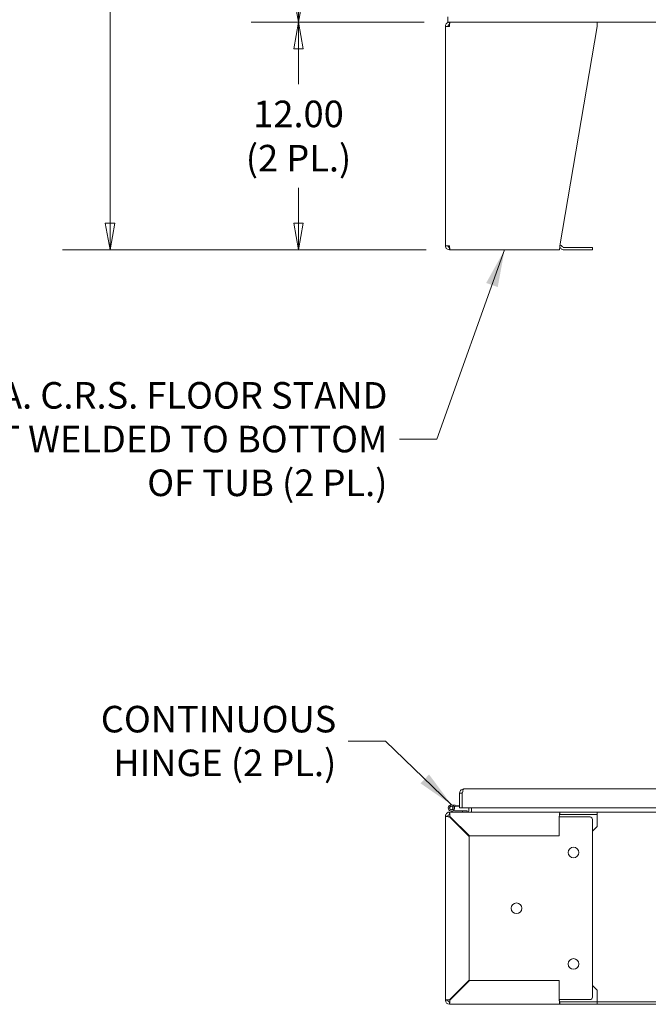
# Model space of a CAD drawing. Units: inches. Extents: x 7 to 328, y 6 to 205.
# Drawn here: x 60 to 93, y 43 to 95 of the extents above; entities that cross this region are included whole.
import ezdxf

# ---------------------------------------------------------------- set-up
doc = ezdxf.new("R2010")
doc.units = ezdxf.units.IN
doc.header["$LTSCALE"] = 20
doc.header["$MEASUREMENT"] = 0
doc.layers.get('0').update_dxf_attribs({"lineweight": 0})
for name, color, linetype, lineweight in [('Dimension (ANSI)', 7, 'Continuous', 5), ('Symbol (ANSI)', 7, 'Continuous', 5), ('Visible (ANSI)', 7, 'Continuous', 5)]:
    doc.layers.add(name, color=color, linetype=linetype, lineweight=lineweight)
doc.styles.add('ROMANS', font='tahoma.ttf')
doc.dimstyles.new('Default (ANSI)', dxfattribs={"dimscale": 20, "dimtxt": 0.07, "dimasz": 0.07, "dimexe": 0.125, "dimexo": 0.0625, "dimgap": 0.031496, "dimtad": 0, "dimtih": 1, "dimtoh": 1, "dimrnd": 1e-08, "dimzin": 0, "dimdsep": 46, "dimtxsty": 'ROMANS', "dimblk": 'Filled-1', "dimcen": 0.09, "dimdle": 0.393701, "dimclrd": 256, "dimclre": 256, "dimclrt": 256, "dimadec": 0, "dimazin": 0, "dimtfac": 0.928571, "dimtofl": 0, "dimtmove": 0, "dimatfit": 3, "dimfxl": 1, "dimtolj": 1, "dimtzin": 0, "dimlwd": -1, "dimlwe": -1, "dimarcsym": 0})
doc.dimstyles.new('Default (ANSI)$7', dxfattribs={"dimscale": 20, "dimtxt": 0.07, "dimasz": 0.098425, "dimexe": 0.125, "dimexo": 0.0625, "dimgap": 0.031496, "dimtad": 0, "dimtih": 1, "dimtoh": 1, "dimrnd": 1e-08, "dimzin": 0, "dimdsep": 46, "dimtxsty": 'ROMANS', "dimblk": 'Filled-1', "dimcen": 0.09, "dimdle": 0.393701, "dimclrd": 256, "dimclre": 256, "dimclrt": 256, "dimadec": 0, "dimazin": 0, "dimtfac": 0.928571, "dimtofl": 0, "dimtmove": 0, "dimatfit": 3, "dimfxl": 1, "dimtolj": 1, "dimtzin": 0, "dimlwd": -1, "dimlwe": -1, "dimarcsym": 0})

# ---------------------------------------------------------------- blocks, each defined once
blk = doc.blocks.new('Filled-1')
at = {"color": 0}
for p, q in [((0, 0), (-1, 0.179)), ((-1, 0.179), (-1, -0.179)), ((-1, 0), (0, 0)), ((-1, -0.179), (0, 0))]:
    blk.add_line(p, q, dxfattribs=at)
at = {"color": 0, "flags": 128}
blk.add_lwpolyline([(-1, -0.179), (0, 0), (-1, 0.179), (-1, -0.179)], dxfattribs=at)
at = {"color": 0}
blk.add_solid([(-1, -0.179), (0, 0), (-1, 0.179), (-1, -0.179)], dxfattribs=at)
blk = doc.blocks.new('*D6')
at = {"layer": 'Defpoints', "color": 0, "transparency": 16777216}
for p in [(74.562, 157.017), (82.436, 157.017), (82.436, 94.892)]:
    blk.add_point(p, dxfattribs=at)
at = {"layer": 'Dimension (ANSI)', "transparency": 16777216}
for p, q in [((81.186, 157.017), (72.062, 157.017)), ((74.562, 155.617), (74.562, 129.671)), ((74.562, 96.292), (74.562, 122.237)), ((81.186, 94.892), (72.062, 94.892))]:
    blk.add_line(p, q, dxfattribs=at)
at = {"layer": 'Dimension (ANSI)', "transparency": 16777216, "xscale": 1.400000005960464, "yscale": 1.400000005960464, "zscale": 1.400000005960464}
for p, rotation in [((74.562, 157.017), 90), ((74.562, 94.892), 270)]:
    blk.add_blockref('Filled-1', p, dxfattribs=dict(at, rotation=rotation))
at = {"layer": 'Dimension (ANSI)', "transparency": 16777216, "insert": (74.562, 125.954), "char_height": 1.4, "attachment_point": 5, "style": 'ROMANS'}
blk.add_mtext('\\A1;62.12\\PENCL.\\PHEIGHT', dxfattribs=at)
blk = doc.blocks.new('*D18')
at = {"layer": 'Defpoints', "color": 0, "transparency": 16777216}
for p in [(83.686, 160.139), (64.629, 82.892), (82.542, 82.892)]:
    blk.add_point(p, dxfattribs=at)
at = {"layer": 'Dimension (ANSI)', "transparency": 16777216}
for p, q in [((82.436, 160.139), (62.129, 160.139)), ((64.629, 158.739), (64.629, 125.251)), ((64.629, 84.292), (64.629, 117.78)), ((81.292, 82.892), (62.129, 82.892))]:
    blk.add_line(p, q, dxfattribs=at)
at = {"layer": 'Dimension (ANSI)', "transparency": 16777216, "xscale": 1.400000005960464, "yscale": 1.400000005960464, "zscale": 1.400000005960464}
for p, rotation in [((64.629, 160.139), 90), ((64.629, 82.892), 270)]:
    blk.add_blockref('Filled-1', p, dxfattribs=dict(at, rotation=rotation))
at = {"layer": 'Dimension (ANSI)', "transparency": 16777216, "insert": (64.629, 121.515), "char_height": 1.4, "attachment_point": 5, "style": 'ROMANS'}
blk.add_mtext('\\A1;\\fTahoma|b0|i0;\\H1.4000;(77.25)\\P\\fTahoma|b0|i0;\\H1.4000;TOTAL\\P\\fTahoma|b0|i0;\\H1.4000;HEIGHT', dxfattribs=at)
blk = doc.blocks.new('*D19')
at = {"layer": 'Defpoints', "color": 0, "transparency": 16777216}
for p in [(82.436, 94.892), (74.562, 82.892), (82.542, 82.892)]:
    blk.add_point(p, dxfattribs=at)
at = {"layer": 'Dimension (ANSI)', "transparency": 16777216}
for p, q in [((81.186, 94.892), (72.062, 94.892)), ((74.562, 93.492), (74.562, 91.628)), ((74.562, 84.292), (74.562, 86.155)), ((81.292, 82.892), (72.062, 82.892))]:
    blk.add_line(p, q, dxfattribs=at)
at = {"layer": 'Dimension (ANSI)', "transparency": 16777216, "xscale": 1.400000005960464, "yscale": 1.400000005960464, "zscale": 1.400000005960464}
for p, rotation in [((74.562, 94.892), 90), ((74.562, 82.892), 270)]:
    blk.add_blockref('Filled-1', p, dxfattribs=dict(at, rotation=rotation))
at = {"layer": 'Dimension (ANSI)', "transparency": 16777216, "insert": (74.562, 88.892), "char_height": 1.4, "attachment_point": 5, "style": 'ROMANS'}
blk.add_mtext('\\A1;\\fTahoma|b0|i0;\\H1.4000;12.00\\P\\fTahoma|b0|i0;\\H1.4000;(2 PL.)', dxfattribs=at)

msp = doc.modelspace()

# ---------------------------------------------------------------- linework, layer by layer
at = {"layer": 'Visible (ANSI)'}
for p, q in [((82.43559, 95.18189), (82.43559, 94.89164)), ((82.30159, 94.67289), (82.52034, 94.67289)), ((82.30159, 83.11039), (82.30159, 94.67289)), ((82.52034, 94.89164), (82.43559, 94.89164)), ((82.54244, 94.89164), (82.52034, 94.89164)), ((82.52034, 94.76664), (82.52034, 94.89164)), ((82.52034, 94.76664), (82.52657, 94.76664)), ((82.54244, 94.89164), (90.30159, 94.89164)), ((88.33873, 83.11039), (90.30159, 94.67289)), ((122.42659, 94.89164), (90.30159, 94.89164)), ((90.30159, 94.67289), (90.30159, 94.89164)), ((82.52034, 83.11039), (82.30159, 83.11039)), ((88.45206, 83.07757), (88.48541, 83.04422)), ((82.52034, 83.01664), (82.52657, 83.01664)), ((82.52034, 83.01664), (82.52034, 82.89164)), ((82.52034, 82.89164), (82.54244, 82.89164)), ((88.30159, 82.89164), (82.54244, 82.89164)), ((88.39702, 82.95584), (88.36368, 82.98918)), ((89.92659, 83.01677), (88.5517, 83.01677)), ((88.5517, 82.89177), (89.92659, 82.89177)), ((89.92659, 83.01677), (90.05159, 83.01677)), ((90.05159, 82.89177), (89.92659, 82.89177)), ((90.05159, 82.89177), (90.05159, 83.01677)), ((83.05261, 54.24304), (83.05261, 53.47079)), ((83.18661, 54.24304), (83.05261, 54.24304)), ((83.18661, 54.24304), (83.18661, 53.47079)), ((83.18661, 54.12713), (83.18732, 54.12707)), ((83.18732, 53.47079), (83.18732, 54.24304)), ((83.28036, 54.47079), (105.01236, 54.47079)), ((82.63303, 53.6325), (82.81234, 53.61681)), ((82.80633, 53.54807), (82.75954, 53.55216)), ((82.81234, 53.61681), (82.80633, 53.54807)), ((82.80633, 53.54807), (83.05261, 53.52652)), ((82.81234, 53.61681), (83.05261, 53.59579)), ((83.18661, 53.47079), (83.05261, 53.47079)), ((83.18661, 53.5148), (83.18732, 53.51474)), ((105.1054, 53.47079), (83.18732, 53.47079)), ((83.54259, 53.47079), (83.54259, 53.33837)), ((83.67659, 53.47079), (83.67659, 53.33837)), ((82.30159, 53.11062), (82.30159, 53.02587)), ((82.31868, 53.11062), (82.30159, 53.11062)), ((82.30159, 53.02587), (82.42659, 53.02587)), ((82.30159, 43.33837), (82.30159, 53.02587)), ((82.43559, 53.24462), (82.52034, 53.24462)), ((82.43559, 53.24462), (82.43559, 53.22753)), ((82.43559, 53.06595), (82.43559, 53.01965)), ((82.52034, 53.11962), (82.52034, 53.24462)), ((82.52034, 53.24462), (88.33873, 53.24462)), ((82.52034, 53.00377), (83.55159, 51.97252)), ((83.57369, 51.99462), (82.54244, 53.02587)), ((82.57369, 52.99462), (82.55149, 52.99462)), ((82.77651, 53.2454), (82.56681, 53.31616)), ((82.58887, 53.38154), (82.78784, 53.3144)), ((82.68445, 53.40339), (82.73273, 53.3541)), ((82.79263, 53.31362), (83.19884, 53.31362)), ((83.44884, 53.31362), (83.19884, 53.31362)), ((83.19884, 53.31362), (83.19884, 53.24462)), ((83.44884, 53.24462), (83.44884, 53.31362)), ((83.67659, 53.33837), (83.67659, 53.24462)), ((88.30159, 53.02587), (88.30159, 51.99462)), ((88.36368, 52.99462), (88.30159, 52.99462)), ((88.33873, 53.24462), (88.33873, 53.16513)), ((88.33873, 53.24462), (90.30159, 53.24462)), ((88.33873, 53.16513), (88.33873, 53.11962)), ((90.30159, 53.11962), (88.33873, 53.11962)), ((88.39702, 52.99462), (88.36368, 52.99462)), ((88.39702, 52.99462), (88.5517, 52.99462)), ((88.5517, 52.99462), (89.92659, 52.99462)), ((90.30159, 53.24462), (122.42659, 53.24462)), ((90.30159, 53.24462), (90.30159, 53.11962)), ((90.30159, 53.02587), (90.30159, 53.11962)), ((90.30159, 52.49462), (90.30159, 53.02587)), ((90.05159, 52.86962), (90.05159, 43.49462)), ((90.30159, 52.49462), (90.05159, 52.24462)), ((83.55159, 51.97252), (83.55159, 44.39171)), ((88.30159, 51.99462), (83.57369, 51.99462)), ((83.55159, 44.39171), (82.52034, 43.36046)), ((82.54244, 43.33837), (83.57369, 44.36962)), ((83.57369, 44.36962), (88.30159, 44.36962)), ((88.30159, 44.36962), (88.30159, 43.33837)), ((90.05159, 44.11962), (90.30159, 43.86962)), ((90.30159, 43.86962), (90.30159, 43.33837)), ((82.42659, 43.33837), (82.30159, 43.33837)), ((82.43559, 43.29828), (82.43559, 43.34458)), ((82.52656, 43.25362), (82.48026, 43.25362)), ((82.52034, 43.11962), (82.52034, 43.24462)), ((88.33873, 43.11962), (82.52034, 43.11962)), ((82.55149, 43.36962), (82.57369, 43.36962)), ((88.36368, 43.36962), (88.30159, 43.36962)), ((88.33873, 43.24462), (88.33873, 43.19911)), ((88.33873, 43.24462), (90.30159, 43.24462)), ((88.33873, 43.19911), (88.33873, 43.11962)), ((90.30159, 43.11962), (88.33873, 43.11962)), ((88.36368, 43.36962), (88.39702, 43.36962)), ((88.39702, 43.36962), (88.5517, 43.36962)), ((89.92659, 43.36962), (88.5517, 43.36962)), ((90.30159, 43.33837), (90.30159, 43.24462)), ((122.42659, 43.25362), (90.30159, 43.25362)), ((90.30159, 43.24462), (90.30159, 43.11962)), ((122.42659, 43.11962), (90.30159, 43.11962))]:
    msp.add_line(p, q, dxfattribs=at)
for centre, radius in [((82.61884, 53.47037), 0.09375), ((89.05159, 51.11962), 0.28125), ((86.05159, 48.18212), 0.28125), ((89.05159, 45.24462), 0.28125)]:
    msp.add_circle(centre, radius, dxfattribs=at)
for centre, radius, start, end in [((88.29738, 82.92289), 0.21875, 45, 77.908371), ((88.29738, 82.92289), 0.09375, 45, 71.165031), ((88.5517, 83.11052), 0.21875, 225, 270), ((88.5517, 83.11052), 0.09375, 225, 270), ((82.61884, 53.47037), 0.16275, 314.409221, 251.355121), ((82.61884, 53.47037), 0.09375, 314.409221, 251.355121), ((82.52034, 53.02587), 0.21875, 90, 180), ((82.52034, 53.02587), 0.09375, 90, 180), ((82.55149, 52.86962), 0.125, 90, 99.362401), ((82.61884, 53.47037), 0.16275, 306.182844, 314.409221), ((82.7813, 53.25962), 0.015, 251.355121, 270), ((82.79263, 53.32862), 0.015, 251.355121, 270), ((83.44884, 53.33837), 0.09375, 270, 0), ((83.44884, 53.33837), 0.22775, 335.69238, 0), ((89.92659, 52.86962), 0.125, 0, 90), ((82.52034, 43.33837), 0.21875, 180, 270), ((82.52034, 43.33837), 0.09375, 180, 270), ((82.55149, 43.49462), 0.125, 260.637599, 270), ((89.92659, 43.49462), 0.125, 270, 0)]:
    msp.add_arc(centre, radius, start, end, dxfattribs=at)
for points, knots in [([(82.52034, 94.89164), (82.45384, 94.89164), (82.38807, 94.85938), (82.34737, 94.8068), (82.31796, 94.76881), (82.30159, 94.72093), (82.30159, 94.67289)], [0, 0, 0, 0, 0.91202272, 0.91202272, 0.91202272, 1.57079633, 1.57079633, 1.57079633, 1.57079633]), ([(82.42659, 94.67289), (82.42659, 94.70811), (82.44829, 94.74245), (82.4801, 94.75757), (82.49263, 94.76352), (82.50648, 94.76664), (82.52034, 94.76664)], [0, 0, 0, 0, 1.12719708, 1.12719708, 1.12719708, 1.57079633, 1.57079633, 1.57079633, 1.57079633]), ([(82.52034, 94.67289), (82.52462, 94.73939), (82.52889, 94.80516), (82.53317, 94.84586), (82.53626, 94.87527), (82.53935, 94.89164), (82.54244, 94.89164)], [0, 0, 0, 0, 0.91202272, 0.91202272, 0.91202272, 1.57079633, 1.57079633, 1.57079633, 1.57079633]), ([(82.30159, 83.11039), (82.30159, 83.04389), (82.33385, 82.97812), (82.38643, 82.93741), (82.42442, 82.90801), (82.47231, 82.89164), (82.52034, 82.89164)], [0, 0, 0, 0, 0.91202272, 0.91202272, 0.91202272, 1.57079633, 1.57079633, 1.57079633, 1.57079633]), ([(82.42659, 83.11039), (82.42659, 83.07516), (82.44829, 83.04083), (82.4801, 83.02571), (82.49263, 83.01976), (82.50648, 83.01664), (82.52034, 83.01664)], [0, 0, 0, 0, 1.12719708, 1.12719708, 1.12719708, 1.57079633, 1.57079633, 1.57079633, 1.57079633]), ([(82.54244, 82.89164), (82.53816, 82.89164), (82.53389, 82.9239), (82.52961, 82.97648), (82.52652, 83.01447), (82.52343, 83.06235), (82.52034, 83.11039)], [0, 0, 0, 0, 0.91202272, 0.91202272, 0.91202272, 1.57079633, 1.57079633, 1.57079633, 1.57079633]), ([(88.33873, 83.11039), (88.33154, 83.04389), (88.32435, 82.97812), (88.31717, 82.93741), (88.31197, 82.90801), (88.30678, 82.89164), (88.30159, 82.89164)], [0, 0, 0, 0, 0.91202272, 0.91202272, 0.91202272, 1.57079633, 1.57079633, 1.57079633, 1.57079633]), ([(83.28036, 54.47079), (83.21182, 54.47079), (83.144, 54.43791), (83.10155, 54.3841), (83.07015, 54.34429), (83.05261, 54.29374), (83.05261, 54.24304)], [0, 0, 0, 0, 0.90287594, 0.90287594, 0.90287594, 1.57079633, 1.57079633, 1.57079633, 1.57079633]), ([(83.19997, 54.2912), (83.19841, 54.28864), (83.19698, 54.28599), (83.19568, 54.28327), (83.18974, 54.27075), (83.18661, 54.2569), (83.18661, 54.24304)], [1.0308457, 1.0308457, 1.0308457, 1.0308457, 1.127197082, 1.127197082, 1.127197082, 1.570796327, 1.570796327, 1.570796327, 1.570796327]), ([(83.18732, 54.24304), (83.20514, 54.31158), (83.22297, 54.37939), (83.2408, 54.42185), (83.25399, 54.45325), (83.26717, 54.47079), (83.28036, 54.47079)], [0, 0, 0, 0, 0.90287594, 0.90287594, 0.90287594, 1.57079633, 1.57079633, 1.57079633, 1.57079633]), ([(82.30159, 53.02587), (82.30159, 53.02159), (82.33385, 53.01731), (82.38643, 53.01304), (82.42442, 53.00995), (82.47231, 53.00686), (82.52034, 53.00377)], [0, 0, 0, 0, 0.91202272, 0.91202272, 0.91202272, 1.57079633, 1.57079633, 1.57079633, 1.57079633]), ([(82.42659, 53.02587), (82.42659, 53.02058), (82.44829, 53.01529), (82.4801, 53.01001), (82.49263, 53.00793), (82.50648, 53.00585), (82.52034, 53.00377)], [0, 0, 0, 0, 1.12719708, 1.12719708, 1.12719708, 1.57079633, 1.57079633, 1.57079633, 1.57079633]), ([(82.54244, 53.02587), (82.53816, 53.09237), (82.53389, 53.15813), (82.52961, 53.19884), (82.52652, 53.22825), (82.52343, 53.24462), (82.52034, 53.24462)], [0, 0, 0, 0, 0.91202272, 0.91202272, 0.91202272, 1.57079633, 1.57079633, 1.57079633, 1.57079633]), ([(82.52034, 53.11962), (82.52563, 53.11962), (82.53091, 53.09792), (82.5362, 53.0661), (82.53828, 53.05358), (82.54036, 53.03973), (82.54244, 53.02587)], [0, 0, 0, 0, 1.12719708, 1.12719708, 1.12719708, 1.57079633, 1.57079633, 1.57079633, 1.57079633]), ([(88.33873, 53.24462), (88.33154, 53.24462), (88.32435, 53.21236), (88.31717, 53.15977), (88.31197, 53.12179), (88.30678, 53.0739), (88.30159, 53.02587)], [0, 0, 0, 0, 0.91202272, 0.91202272, 0.91202272, 1.57079633, 1.57079633, 1.57079633, 1.57079633]), ([(88.33873, 53.11962), (88.32984, 53.11962), (88.32096, 53.09792), (88.31208, 53.0661), (88.30858, 53.05358), (88.30509, 53.03973), (88.30159, 53.02587)], [0, 0, 0, 0, 1.12719708, 1.12719708, 1.12719708, 1.57079633, 1.57079633, 1.57079633, 1.57079633]), ([(82.52034, 43.36046), (82.45384, 43.35619), (82.38807, 43.35191), (82.34737, 43.34763), (82.31796, 43.34454), (82.30159, 43.34145), (82.30159, 43.33837)], [0, 0, 0, 0, 0.91202272, 0.91202272, 0.91202272, 1.57079633, 1.57079633, 1.57079633, 1.57079633]), ([(82.42659, 43.33837), (82.42659, 43.34365), (82.44829, 43.34894), (82.4801, 43.35422), (82.49263, 43.3563), (82.50648, 43.35838), (82.52034, 43.36046)], [0, 0, 0, 0, 1.12719708, 1.12719708, 1.12719708, 1.57079633, 1.57079633, 1.57079633, 1.57079633]), ([(82.52034, 43.11962), (82.52462, 43.11962), (82.52889, 43.15187), (82.53317, 43.20446), (82.53626, 43.24244), (82.53935, 43.29033), (82.54244, 43.33837)], [0, 0, 0, 0, 0.91202272, 0.91202272, 0.91202272, 1.57079633, 1.57079633, 1.57079633, 1.57079633]), ([(82.52034, 43.24462), (82.52563, 43.24462), (82.53091, 43.26631), (82.5362, 43.29813), (82.53828, 43.31065), (82.54036, 43.3245), (82.54244, 43.33837)], [0, 0, 0, 0, 1.12719708, 1.12719708, 1.12719708, 1.57079633, 1.57079633, 1.57079633, 1.57079633]), ([(88.30159, 43.33837), (88.30878, 43.27186), (88.31597, 43.2061), (88.32315, 43.16539), (88.32834, 43.13599), (88.33354, 43.11962), (88.33873, 43.11962)], [0, 0, 0, 0, 0.91202272, 0.91202272, 0.91202272, 1.57079633, 1.57079633, 1.57079633, 1.57079633]), ([(88.33873, 43.24462), (88.32984, 43.24462), (88.32096, 43.26631), (88.31208, 43.29813), (88.30858, 43.31065), (88.30509, 43.3245), (88.30159, 43.33837)], [0, 0, 0, 0, 1.12719708, 1.12719708, 1.12719708, 1.57079633, 1.57079633, 1.57079633, 1.57079633])]:
    msp.add_open_spline(points, degree=3, knots=knots, dxfattribs=at)

# ---------------------------------------------------------------- texts
at = {"layer": 'Symbol (ANSI)', "char_height": 1.4, "attachment_point": 6, "line_spacing_factor": 0.987884, "style": 'ROMANS'}
for s, insert, width in [('\\fTahoma|b0|i0;10 GA. C.R.S. FLOOR STAND\\P\\fTahoma|b0|i0;KIT WELDED TO BOTTOM\\P\\fTahoma|b0|i0;OF TUB (2 PL.)', (79.24926, 72.9165), 24.5260929), ('\\fTahoma|b0|i0;CONTINUOUS\\P\\fTahoma|b0|i0;HINGE (2 PL.)', (76.55378, 57.00004), 11.999838)]:
    msp.add_mtext(s, dxfattribs=dict(at, insert=insert, width=width))

# ---------------------------------------------------------------- dimensions: what is measured, and where the dimension line sits
at = {"layer": 'Dimension (ANSI)'}
for base, p1, p2, text, picture, middle in [((64.62897, 82.89164), (83.68559, 160.13914), (82.54244, 82.89164), '\\fTahoma|b0|i0;\\H1.4000;(<>)\\P\\fTahoma|b0|i0;\\H1.4000;TOTAL\\P\\fTahoma|b0|i0;\\H1.4000;HEIGHT', '*D18', (64.62897, 121.51539)), ((74.5615755028, 157.0166398431), (82.4355912509, 94.8916398431), (82.4355912509, 157.0166398431), '<>\\PENCL.\\PHEIGHT', '*D6', (74.5615755028, 125.9541398431)), ((74.56158, 82.89164), (82.43559, 94.89164), (82.54244, 82.89164), '\\fTahoma|b0|i0;\\H1.4000;<>\\P\\fTahoma|b0|i0;\\H1.4000;(2 PL.)', '*D19', (74.56158, 88.89164))]:
    dim = msp.add_linear_dim(base=base, p1=p1, p2=p2, angle=90, text=text, dimstyle='Default (ANSI)', override={"dimgap": 0.031496, "dimdec": 2, "dimtol": 0, "dimlim": 0, "dimtp": 0, "dimtm": 0, "dimtdec": 2, "dimatfit": 1}, dxfattribs=at)
    dim.commit()
    dim.dimension.update_dxf_attribs({"geometry": picture, "text_midpoint": middle, "dimtype": 160})

# ---------------------------------------------------------------- leaders
at = {"layer": 'Symbol (ANSI)', "annotation_type": 0, "has_hookline": 1, "hookline_direction": 1}
for points, text_width in [([(85.42201, 82.89164), (81.84768, 72.9165), (79.87918, 72.9165)], 24.25789), ([(82.63303, 53.6325), (79.1522, 57.00004), (77.1837, 57.00004)], 11.78294)]:
    msp.add_leader(points, dimstyle='Default (ANSI)$7', override={"dimtad": 0}, dxfattribs=dict(at, text_width=text_width))

doc.saveas('drawing.dxf')
